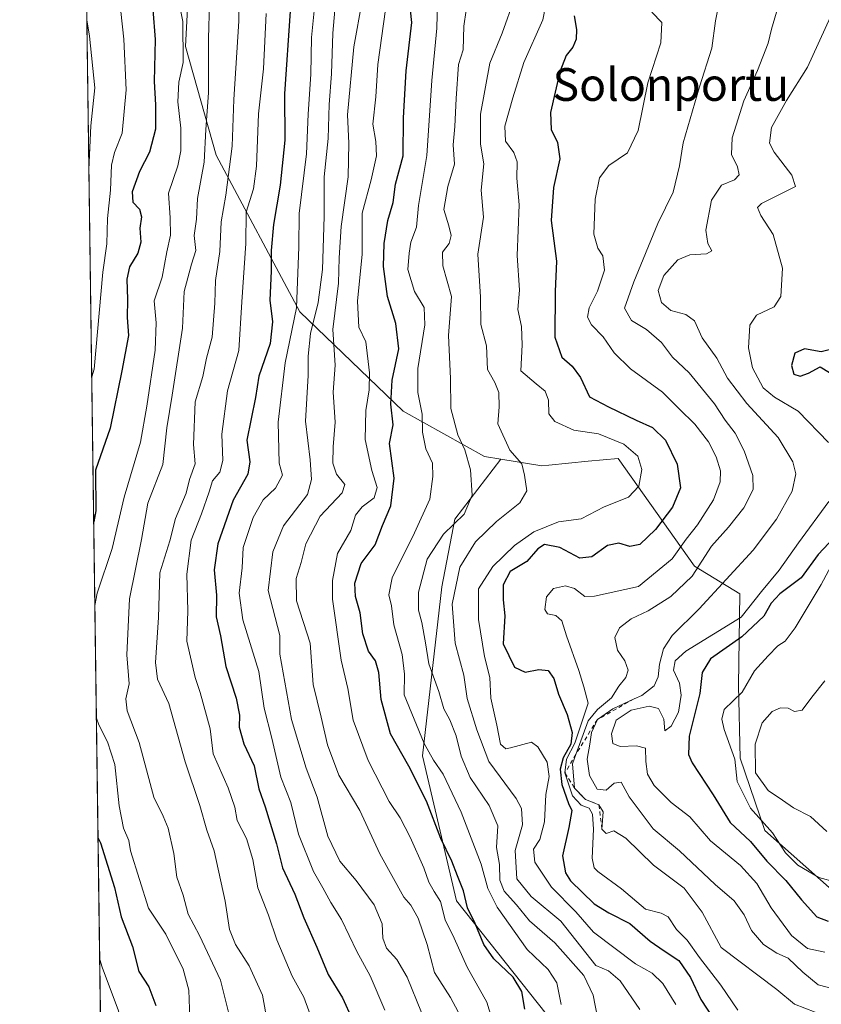
# Model space of a CAD drawing. Units: metres. Extents: x 593678 to 597125, y 4738322 to 4740682.
# Drawn here: x 593678 to 593874, y 4739184 to 4739424 of the extents above; entities that cross this region are included whole.
import ezdxf
from ezdxf.enums import TextEntityAlignment as Align

# ---------------------------------------------------------------- set-up
doc = ezdxf.new("R2010")
doc.units = ezdxf.units.M
doc.header["$MEASUREMENT"] = 0
doc.linetypes.add('DGN Style 2', pattern=[1.6480167562047852, 0.988810053722871, -0.6592067024819142])
for name, color, linetype, lineweight in [('Arbolado forestal CxS', 92, 'Continuous', 0), ('Comarca CxS', 21, 'Continuous', 0), ('Comunidad Autónoma CxS', 142, 'Continuous', 0), ('Curva de nivel maestra', 30, 'Continuous', 30), ('Curva de nivel normal', 30, 'Continuous', 0), ('Entidad de ámbito territorial CxS', 92, 'Continuous', 0), ('Escarpado lineal', 30, 'DGN Style 2', 0), ('Municipio CxS', 4, 'Continuous', 0), ('Provincia CxS', 1, 'Continuous', 0), ('Suelo desnudo CxS', 253, 'Continuous', 0), ('Texto cartográfico', 7, 'Continuous', 0)]:
    doc.layers.add(name, color=color, linetype=linetype, lineweight=lineweight)
doc.styles.add('Style-Arial', font='txt')

# ---------------------------------------------------------------- blocks, each defined once
blk = doc.blocks.new('*U11')
at = {"layer": 'Arbolado forestal CxS', "color": 92, "linetype": 'Continuous', "lineweight": 0}
for points in [[(593701.1441000003, 4738953.936100001, 832.6959000000061), (593699.5932999998, 4739068.262499999, 861.7706999999937), (593699.6398999998, 4739068.272299999, 861.7789000000049), (593706.2307000002, 4739099.0273, 873.6489000000003), (593711.6231000006, 4739125.9845, 884.1491999999998), (593698.2970000004, 4739163.8333, 889.5185999999958), (593693.948, 4739484.4453, 898.9542999999976)], [(593719.7741, 4739434.793500001, 905.6301999999997), (593718.8377, 4739417.624700001, 904.6684999999999), (593726.3428999997, 4739391.092499999, 910.9992000000057), (593746.7845000001, 4739352.743100001, 929.5004999999946), (593772.0349000003, 4739328.4639, 951.0614999999962), (593791.9445000002, 4739317.419700001, 961.6267999999982), (593795.8702999996, 4739316.784700001, 963.4146999999939), (593784.6540999999, 4739302.062899999, 958.2660999999936), (593781.5034999996, 4739285.5591, 963.0288), (593776.7818999998, 4739244.224300001, 953.0527000000002), (593785.0431000004, 4739208.794700001, 947.3322999999947), (593812.9205, 4739173.655900001, 955.2168999999994), (593844.0521, 4739157.310500001, 962.2050000000017), (593863.6391000003, 4739149.776699999, 966.4040999999999), (593881.8309000004, 4739147.4351, 970.6640999999945), (593911.3394999999, 4739127.3575, 968.978099999993), (593927.6677000001, 4739099.8325, 962.9573999999993), (593942.0268999999, 4739058.8595, 941.1953000000068)]]:
    blk.add_polyline3d(points, dxfattribs=at)

msp = doc.modelspace()

# ---------------------------------------------------------------- linework, layer by layer
at = {"layer": 'Arbolado forestal CxS', "color": 92, "linetype": 'Continuous', "lineweight": 0, "extrusion": (0.0003989570424899388, -0.02941213072104657, 0.9995672900809263), "elevation": -138262.9123603346, "flags": 128}
msp.add_lwpolyline([(657921.5482544844, 4728654.660815497), (657921.5482544844, 4728975.441114003)], dxfattribs=at)
at = {"layer": 'Arbolado forestal CxS', "color": 92, "linetype": 'Continuous', "lineweight": 0}
for points in [[(593693.948, 4739484.4453, 898.9542999999976), (593712.3315000003, 4739458.1503, 901.684500000003), (593719.7741, 4739434.793500001, 905.6301999999997), (593718.8377, 4739417.624700001, 904.6684999999999), (593726.3428999997, 4739391.092499999, 910.9992000000057), (593746.7845000001, 4739352.743100001, 929.5004999999946), (593772.0349000003, 4739328.4639, 951.0614999999962), (593791.9445000002, 4739317.419700001, 961.6267999999982), (593795.8702999996, 4739316.784700001, 963.4146999999939)], [(593693.948, 4739484.4453, 898.9542999999976), (593712.3315000003, 4739458.1503, 901.684500000003), (593719.7741, 4739434.793500001, 905.6301999999997), (593718.8377, 4739417.624700001, 904.6684999999999), (593726.3428999997, 4739391.092499999, 910.9992000000057), (593746.7845000001, 4739352.743100001, 929.5004999999946), (593772.0349000003, 4739328.4639, 951.0614999999962), (593791.9445000002, 4739317.419700001, 961.6267999999982), (593795.8702999996, 4739316.784700001, 963.4146999999939)], [(593971.8513000002, 4739181.1897, 1014.695000000007), (593968.3916999997, 4739195.731699999, 1020.520300000004), (593941.1743000001, 4739223.1489, 1024.376600000003), (593933.7133, 4739220.859099999, 1023.463399999993), (593932.3321000002, 4739220.4353, 1023.180900000007), (593928.8189000003, 4739205.121099999, 1016.910099999994), (593909.9146999996, 4739197.1295, 999.0660000000062), (593894.0497000003, 4739196.183700001, 994.8196000000027), (593860.4325000001, 4739226.017100001, 1004.379700000005), (593854.3709000006, 4739243.6841, 1006.044899999994), (593854.0241, 4739261.4641, 1003.556500000006), (593854.2934999998, 4739283.830900001, 991.6178999999975), (593843.2556999996, 4739290.6273, 983.0709000000062), (593824.5773, 4739316.963500001, 968.5657999999967), (593817.2336999997, 4739316.2489, 967.5458999999975), (593807.6321, 4739315.3147, 966.0929000000034), (593805.9653000003, 4739315.1527, 965.8435000000027), (593795.8702999996, 4739316.784700001, 963.4146999999939), (593791.9445000002, 4739317.419700001, 961.6267999999982), (593772.0349000003, 4739328.4639, 951.0614999999962), (593746.7845000001, 4739352.743100001, 929.5004999999946), (593726.3428999997, 4739391.092499999, 910.9992000000057), (593718.8377, 4739417.624700001, 904.6684999999999), (593719.7741, 4739434.793500001, 905.6301999999997)], [(593795.8702999996, 4739316.784700001, 963.4146999999939), (593784.6540999999, 4739302.062899999, 958.2660999999936), (593781.5034999996, 4739285.5591, 963.0288), (593776.7818999998, 4739244.224300001, 953.0527000000002), (593785.0431000004, 4739208.794700001, 947.3322999999947), (593812.9205, 4739173.655900001, 955.2168999999994), (593844.0521, 4739157.310500001, 962.2050000000017), (593863.6391000003, 4739149.776699999, 966.4040999999999), (593881.8309000004, 4739147.4351, 970.6640999999945), (593911.3394999999, 4739127.3575, 968.978099999993), (593927.6677000001, 4739099.8325, 962.9573999999993), (593942.0268999999, 4739058.8595, 941.1953000000068)], [(593795.8702999996, 4739316.784700001, 963.4146999999939), (593805.9653000003, 4739315.1527, 965.8435000000027), (593807.6321, 4739315.3147, 966.0929000000034), (593817.2336999997, 4739316.2489, 967.5458999999975), (593824.5773, 4739316.963500001, 968.5657999999967), (593843.2556999996, 4739290.6273, 983.0709000000062), (593854.2934999998, 4739283.830900001, 991.6178999999975), (593854.0241, 4739261.4641, 1003.556500000006), (593854.3709000006, 4739243.6841, 1006.044899999994), (593860.4325000001, 4739226.017100001, 1004.379700000005), (593894.0497000003, 4739196.183700001, 994.8196000000027), (593909.9146999996, 4739197.1295, 999.0660000000062), (593928.8189000003, 4739205.121099999, 1016.910099999994), (593932.3321000002, 4739220.4353, 1023.180900000007), (593933.7133, 4739220.859099999, 1023.463399999993), (593941.1743000001, 4739223.1489, 1024.376600000003), (593968.3916999997, 4739195.731699999, 1020.520300000004), (593971.8513000002, 4739181.1897, 1014.695000000007)]]:
    msp.add_polyline3d(points, dxfattribs=at)
at = {"layer": 'Comarca CxS', "color": 21, "linetype": 'Continuous', "lineweight": 0, "flags": 128}
msp.add_lwpolyline([(593709.7200007092, 4738321.709982581), (593687.5873609023, 4739953.360915601)], dxfattribs=at)
at = {"layer": 'Comunidad Autónoma CxS', "color": 142, "linetype": 'Continuous', "lineweight": 0, "flags": 128}
msp.add_lwpolyline([(594381.1408423374, 4738331.000079798), (593709.7200007092, 4738321.709982581), (593687.5873609023, 4739953.360915601), (593678.3400007095, 4740635.089982558), (594349.2314406323, 4740644.377885187), (597084.840000737, 4740682.249982559), (597103.2046999995, 4739376.634600001), (597104.1944623773, 4739306.269097079), (597109.9411999995, 4738897.713600001), (597110.3906492264, 4738865.759057302), (597117.3800007368, 4738368.85998258), (594432.1341989575, 4738331.705648066)], close=True, dxfattribs=at)
at = {"layer": 'Curva de nivel maestra', "color": 30, "linetype": 'Continuous', "lineweight": 30, "flags": 128}
for points, elevation in [([(593709.7699999996, 4739441.4101), (593711.4800000006, 4739419.370100001), (593711.2000000002, 4739409.090100001), (593711.5599999996, 4739403.4101), (593711.5199999996, 4739397.460100001), (593710.0800000001, 4739391.770099999), (593707.6399999997, 4739387.110099999), (593705.8399999999, 4739382.120100001), (593705.9900000002, 4739379.5601), (593707.6200000001, 4739377.840100001), (593708.1299999999, 4739376.030099999), (593707.7300000006, 4739373.2401), (593707.9400000004, 4739369.780099999), (593707.1900000004, 4739367.130100001), (593705.1900000004, 4739363.780099999), (593704.5199999996, 4739360.770099999), (593704.6600000003, 4739355.770099999), (593704.6299999999, 4739351.4101), (593704.9000000004, 4739346.9801), (593703.3200000003, 4739338.370100001), (593700.4100000003, 4739324.300100001), (593696.8399999999, 4739314.0701), (593696.9800000006, 4739304.1501), (593696.4298, 4739301.481699999)], 900), ([(593801.7999999998, 4739182.350099999), (593801.0599999996, 4739186.610099999), (593798.9199999999, 4739190.130100001), (593794.1799999997, 4739194.670100001), (593791.7599999999, 4739198.130100001), (593789.6200000001, 4739203.2501), (593787.7999999998, 4739207.110099999), (593786.7699999996, 4739211.270099999), (593785.2999999998, 4739214.940099999), (593783.9400000004, 4739218.4801), (593781.2100000001, 4739224.040100001), (593777.7100000001, 4739233.140100001), (593773.4299999997, 4739241.7501), (593768.9600000001, 4739249.6601), (593766.6900000004, 4739257.9901), (593766.0800000001, 4739264.5801), (593765.25, 4739267.450099999), (593763.6100000005, 4739269.870100001), (593762.2199999997, 4739274.0701), (593761.5499999998, 4739279.1801), (593760.4299999997, 4739283.190099999), (593760.25, 4739286.4301), (593761.75, 4739291.2301), (593765.1900000004, 4739295.800100001), (593766.9800000006, 4739300.530099999), (593769.0599999996, 4739305.360099999), (593769.8099999996, 4739312.100099999), (593768.7400000002, 4739320.620100001), (593769.5800000001, 4739325.140100001), (593769.0499999998, 4739330.190099999), (593769.3600000005, 4739336.100099999), (593770.9600000001, 4739343.7401), (593770.2400000002, 4739349.9301), (593768.25, 4739356.5001), (593767.2599999999, 4739363.840100001), (593767.3700000001, 4739369.440099999), (593768.2699999996, 4739375.110099999), (593769.5800000001, 4739379.460100001), (593770.2000000002, 4739384.020099999), (593772.0099999999, 4739390.890100001), (593772.1200000001, 4739400.1801), (593772.7800000003, 4739411.700099999), (593774.1399999997, 4739423.530099999), (593773.4299999997, 4739430.370100001)], 950), ([(593744.4299999997, 4739426.300100001), (593743.0499999998, 4739406.0701), (593743.1399999997, 4739394.770099999), (593742.0099999999, 4739383.770099999), (593740.3200000003, 4739374.110099999), (593739.7599999999, 4739367.770099999), (593739.7699999996, 4739362.710100001), (593739.4900000002, 4739355.640100001), (593740.0899999999, 4739350.300100001), (593739.5300000003, 4739345.0701), (593736.7999999998, 4739337.0101), (593735.9900000002, 4739331.870100001), (593733.8499999996, 4739321.380100001), (593734.5499999998, 4739316.110099999), (593734.0800000001, 4739313.110099999), (593730.4699999997, 4739306.7601), (593726.7800000003, 4739296.0701), (593725.8300000001, 4739289.720100001), (593726.4199999999, 4739283.5101), (593726.3099999996, 4739278.190099999), (593727.4000000004, 4739273.5601), (593728.7000000002, 4739266.050100001), (593731.2100000001, 4739258.3301), (593732.0599999996, 4739254.220100001), (593732.0099999999, 4739251.220100001), (593733.1200000001, 4739247.190099999), (593735.5999999996, 4739241.770099999), (593736.7400000002, 4739236.190099999), (593738.2999999998, 4739231.770099999), (593741.0999999996, 4739222.770099999), (593742.5499999998, 4739216.870100001), (593745.6100000005, 4739210.440099999), (593747.7400000002, 4739204.690099999), (593750.9100000003, 4739197.5101), (593753.7199999997, 4739190.780099999), (593757.2400000002, 4739185.120100001), (593761.9400000004, 4739174.700099999)], 925), ([(593813.79, 4739425.110099999), (593814.3899999997, 4739421.770099999), (593814.3399999999, 4739419.440099999), (593813.5, 4739417.440099999), (593811.8499999996, 4739415.440099999), (593810.3399999999, 4739411.440099999), (593808.04, 4739401.460100001), (593808.2199999997, 4739397.340100001), (593809.75, 4739394.1801), (593810.29, 4739390.170100001), (593808.7699999996, 4739383.1501), (593808.25, 4739375.140100001), (593809.4800000006, 4739365.120100001), (593809.1699999999, 4739357.720100001), (593809.1299999999, 4739346.590100001), (593810.7800000003, 4739341.6601), (593813.3600000005, 4739339.520099999), (593815.3499999996, 4739336.7301), (593817.5899999999, 4739331.960100001), (593822.1900000004, 4739329.5701), (593828.9400000004, 4739326.270099999), (593832.9900000002, 4739324.530099999), (593836.1500000004, 4739321.390100001), (593839.0099999999, 4739315.530099999), (593839.79, 4739309.770099999), (593837.8700000001, 4739305.0701), (593833.6900000004, 4739299.590100001), (593829.8899999997, 4739295.920100001), (593827.4000000004, 4739295.450099999), (593824.7400000002, 4739296.2601), (593822.0099999999, 4739295.700099999), (593818.1100000005, 4739292.9101), (593815.2000000002, 4739292.5701), (593810.3099999996, 4739295.190099999), (593806.5999999996, 4739295.870100001), (593804.9199999999, 4739294.860099999), (593802.2599999999, 4739291.790100001), (593798.1900000004, 4739289.290100001), (593796.4400000004, 4739286.0101), (593796.5199999996, 4739282.4001), (593796.9199999999, 4739278.460100001), (593796.4800000006, 4739271.600099999), (593799.2100000001, 4739265.9001), (593801.8899999997, 4739264.720100001), (593805.2300000006, 4739265.370100001), (593807.4699999997, 4739265.110099999), (593808.8899999997, 4739263.120100001), (593810.0099999999, 4739259.3201), (593812.1500000004, 4739254.360099999), (593813.3600000005, 4739249.9301), (593813.0300000003, 4739247.110099999), (593811.1100000005, 4739243.770099999), (593810.4100000003, 4739240.970100001), (593810.8099999996, 4739237.2401), (593812.4199999999, 4739232.640100001), (593813.2599999999, 4739230.9001), (593812.5599999996, 4739226.770099999), (593810.9600000001, 4739219.840100001), (593811.6900000004, 4739215.6601), (593812.9199999999, 4739213.6601), (593818.6799999997, 4739208.090100001), (593822.3300000001, 4739205.840100001), (593827.4100000003, 4739203.290100001), (593832.4000000004, 4739198.950099999), (593835.7999999998, 4739196.5601), (593839.3700000001, 4739194.210100001), (593842.29, 4739190.040100001), (593844.7800000003, 4739184.6601), (593847.7400000002, 4739180.210100001)], 975), ([(593876.7800000003, 4739343.620100001), (593874.1900000004, 4739342.960100001), (593870.0800000001, 4739343.7301), (593867.7400000002, 4739342.6801), (593866.9299999997, 4739339.6801), (593867.5, 4739337.530099999), (593869.0300000003, 4739337.030099999), (593871.0800000001, 4739337.7601), (593873.9600000001, 4739339.300100001), (593876.2000000002, 4739337.9801)], 1000), ([(593878.6600000003, 4739299.0001), (593873.4500000002, 4739293.440099999), (593869.2599999999, 4739287.770099999), (593864.1100000005, 4739283.8301), (593861.9600000001, 4739281.5601), (593860.1600000003, 4739278.370100001), (593854.7800000003, 4739273.300100001), (593847.1200000001, 4739268.0001), (593845.0899999999, 4739264.640100001), (593844.54, 4739259.4801), (593841.9600000001, 4739249.0601), (593841.79, 4739244.5701), (593842.6399999997, 4739242.5801), (593847.8200000003, 4739234.710100001), (593851.9400000004, 4739227.920100001), (593856.8799999999, 4739223.280099999), (593860.9400000004, 4739218.530099999), (593865.5499999998, 4739213.7601), (593869.3499999996, 4739209.040100001), (593873.1600000003, 4739204.9001), (593875.8899999997, 4739203.8101)], 1000), ([(593697.4787, 4739224.1589), (593698.0800000001, 4739222.950099999), (593701.4699999997, 4739212.040100001), (593703.1299999999, 4739204.860099999), (593705.9100000003, 4739197.6801), (593707.4400000004, 4739191.5101), (593709.9299999997, 4739187.7501), (593711.5899999999, 4739183.200099999)], 900)]:
    msp.add_lwpolyline(points, dxfattribs=dict(at, elevation=elevation))
at = {"layer": 'Curva de nivel normal', "color": 30, "linetype": 'Continuous', "lineweight": 0, "flags": 128}
for points, elevation in [([(593694.1612999998, 4739468.719900001), (593694.75, 4739468.1601), (593697.1799999997, 4739464.610099999), (593700.1200000001, 4739456.860099999), (593701.4400000004, 4739446.360099999), (593701.9000000004, 4739436.790100001), (593703.7599999999, 4739419.440099999), (593704.3799999999, 4739407.020099999), (593703.3399999999, 4739396.450099999), (593701.5099999999, 4739391.690099999), (593700.75, 4739388.630100001), (593700.4900000002, 4739382.530099999), (593699.7999999998, 4739375.600099999), (593699.6600000003, 4739369.4301), (593698.6699999999, 4739362.440099999), (593696.5099999999, 4739338.770099999), (593695.9494000003, 4739336.902100001)], 895), ([(593756.1699999999, 4739436.0001), (593754.8600000005, 4739420.860099999), (593754.5199999996, 4739410.9301), (593753.9600000001, 4739403.440099999), (593753.7000000002, 4739395.140100001), (593752.75, 4739385.770099999), (593752.7199999997, 4739376.110099999), (593752.3700000001, 4739363.110099999), (593751.3099999996, 4739355.040100001), (593749.4400000004, 4739347.470100001), (593748.8399999999, 4739341.970100001), (593748.8499999996, 4739337.210100001), (593748.2000000002, 4739326.0801), (593749.3499999996, 4739316.5701), (593749.6699999999, 4739311.8101), (593748.7000000002, 4739308.110099999), (593742.7999999998, 4739300.470100001), (593740.1699999999, 4739294.110099999), (593739.0800000001, 4739284.640100001), (593741.9400000004, 4739273.630100001), (593741.9100000003, 4739269.0701), (593744.7400000002, 4739253.1601), (593748.3700000001, 4739241.200099999), (593751, 4739234.120100001), (593753.6399999997, 4739224.620100001), (593756.5899999999, 4739218.470100001), (593760.54, 4739213.7601), (593764.9199999999, 4739207.800100001), (593766.9000000004, 4739203.220100001), (593767.0599999996, 4739199.720100001), (593767.9400000004, 4739197.280099999), (593770.4600000001, 4739194.4901), (593773, 4739190.130100001), (593776.5599999996, 4739181.4801)], 935), ([(593808.5800000001, 4739436.7601), (593806.1600000003, 4739424.110099999), (593801.5199999996, 4739413.6801), (593798.8799999999, 4739405.0601), (593796.9199999999, 4739398.190099999), (593797.0700000003, 4739394.4801), (593799.0800000001, 4739391.700099999), (593799.8799999999, 4739389.440099999), (593799.8600000005, 4739385.4101), (593800.3499999996, 4739378.890100001), (593799.9100000003, 4739366.540100001), (593800.5099999999, 4739358.0801), (593800.04, 4739353.380100001), (593800.9600000001, 4739349.190099999), (593801.1200000001, 4739344.700099999), (593800.7800000003, 4739338.340100001), (593804.54, 4739335.200099999), (593806.7699999996, 4739333.4101), (593807.5599999996, 4739331.210100001), (593807.6600000003, 4739327.880100001), (593809.1299999999, 4739325.9901), (593813.7199999997, 4739323.870100001), (593819.7800000003, 4739322.9801), (593825.9500000002, 4739320.470100001), (593829.3600000005, 4739317.470100001), (593830.4000000004, 4739314.2601), (593829.6500000004, 4739310.130100001), (593827.0800000001, 4739307.4801), (593821.1699999999, 4739305.100099999), (593815.5599999996, 4739302.200099999), (593809.9900000002, 4739301.450099999), (593804, 4739298.970100001), (593799.2300000006, 4739295.630100001), (593793.9199999999, 4739290.530099999), (593790.4500000002, 4739285.040100001), (593790.4299999997, 4739277.550100001), (593791.9500000002, 4739268.5701), (593793.25, 4739263.4001), (593793.4400000004, 4739258.3201), (593794.9699999997, 4739251.710100001), (593795.8600000005, 4739247.120100001), (593797.1100000005, 4739245.970100001), (593798.25, 4739246.170100001), (593803.3799999999, 4739247.5601), (593804.9800000006, 4739246.420100001), (593807.2000000002, 4739242.690099999), (593807.7100000001, 4739239.1601), (593806.9299999997, 4739234.770099999), (593806.6100000005, 4739228.120100001), (593805.4400000004, 4739223.8101), (593803.8700000001, 4739221.440099999), (593804.2400000002, 4739218.2601), (593808.29, 4739212.110099999), (593814.2300000006, 4739206.110099999), (593818.5800000001, 4739201.120100001), (593828.8300000001, 4739193.380100001), (593832.8499999996, 4739191.130100001), (593835.4600000001, 4739188.600099999), (593838.6799999997, 4739183.4301)], 970), ([(593731.8300000001, 4739431.5101), (593731.9199999999, 4739423.790100001), (593730.6600000003, 4739404.640100001), (593730.2800000003, 4739393.2301), (593728.6900000004, 4739381.300100001), (593727.5800000001, 4739374.770099999), (593727.2100000001, 4739367.4901), (593726.1799999997, 4739360.4001), (593726.0199999996, 4739354.920100001), (593725.3799999999, 4739346.5701), (593724.0199999996, 4739341.450099999), (593723.0899999999, 4739336.950099999), (593721.2000000002, 4739330.7501), (593720.8200000003, 4739320.340100001), (593721.1900000004, 4739315.600099999), (593719.8600000005, 4739311.770099999), (593719.0099999999, 4739308.470100001), (593716.3799999999, 4739302.2301), (593714.9900000002, 4739296.800100001), (593712.5700000003, 4739288.950099999), (593712.2599999999, 4739278.100099999), (593711.54, 4739267.0701), (593712, 4739262.970100001), (593714.7599999999, 4739257.0801), (593718.7599999999, 4739242.770099999), (593722.3399999999, 4739232.110099999), (593724.0599999996, 4739226.110099999), (593725.9000000004, 4739221.020099999), (593728.5300000003, 4739208.7401), (593729.5700000003, 4739201.780099999), (593731.0499999998, 4739198.120100001), (593734.4400000004, 4739192.950099999), (593737.6600000003, 4739185.770099999), (593738.9000000004, 4739178.9901)], 915), ([(593788.0099999999, 4739430.5001), (593786.8499999996, 4739422.5601), (593786.7400000002, 4739416.8301), (593785.5599999996, 4739413.190099999), (593784.9900000002, 4739404.880100001), (593784.6900000004, 4739398.100099999), (593784.2599999999, 4739393.600099999), (593784.5599999996, 4739388.9001), (593782.9699999997, 4739383.370100001), (593781.9900000002, 4739377.770099999), (593783.2199999997, 4739373.770099999), (593783.79, 4739371.440099999), (593783.29, 4739369.440099999), (593781.6500000004, 4739367.360099999), (593781.75, 4739364.0101), (593783.8200000003, 4739356.540100001), (593783.1600000003, 4739346.9801), (593783.6500000004, 4739336.440099999), (593783.7199999997, 4739329.1801), (593785.4199999999, 4739322.710100001), (593787.1399999997, 4739319.030099999), (593788.5199999996, 4739314.190099999), (593788.8700000001, 4739307.960100001), (593786.9800000006, 4739303.290100001), (593781.9299999997, 4739298.440099999), (593777.8700000001, 4739292.300100001), (593775.8099999996, 4739284.280099999), (593775.7800000003, 4739279.8201), (593776.6200000001, 4739276.8101), (593777.4900000002, 4739271.850099999), (593778.2800000003, 4739266.7501), (593780.7999999998, 4739259.950099999), (593782.0099999999, 4739255.720100001), (593783.4699999997, 4739253.050100001), (593784.9800000006, 4739249.1801), (593786.1900000004, 4739244.1501), (593788.4500000002, 4739238.960100001), (593793.0800000001, 4739232.1501), (593795.1399999997, 4739227.170100001), (593794.8700000001, 4739221.850099999), (593795.5700000003, 4739217.670100001), (593795.6299999999, 4739213.8301), (593796.7300000006, 4739211.170100001), (593799.7100000001, 4739207.8101), (593802.9100000003, 4739203.9301), (593809.0999999996, 4739198.530099999), (593816.2000000002, 4739190.550100001), (593818.5, 4739185.7301), (593819.5, 4739180.270099999)], 960), ([(593872.75, 4739181.630100001), (593867.6600000003, 4739183.540100001), (593863.3499999996, 4739187.110099999), (593849.79, 4739197.440099999), (593845.0800000001, 4739206.030099999), (593840.7300000006, 4739211.920100001), (593833.1799999997, 4739217.540100001), (593826.4199999999, 4739224.100099999), (593823.5499999998, 4739225.880100001), (593821.6699999999, 4739225.2501), (593820.6100000005, 4739226.360099999), (593820.9199999999, 4739230.5801), (593819.8600000005, 4739232.3101), (593816.6100000005, 4739233.5801), (593813.9400000004, 4739236.340100001), (593813.4199999999, 4739242.300100001), (593814.2690000003, 4739244.608999999), (593817.2699999996, 4739252.770099999), (593819.5499999998, 4739255.600099999), (593822.9800000006, 4739258.4301), (593824.7100000001, 4739261.270099999), (593826.4400000004, 4739263.370100001), (593827, 4739265.170100001), (593826.25, 4739267.450099999), (593824.3799999999, 4739270.090100001), (593823.7800000003, 4739273.190099999), (593824.9299999997, 4739275.520099999), (593827.7400000002, 4739277.7501), (593831.8899999997, 4739279.670100001), (593837.4199999999, 4739283.1801), (593842.6900000004, 4739288.200099999), (593847.4199999999, 4739295.470100001), (593851.5599999996, 4739300.1501), (593855.29, 4739304.890100001), (593857.5599999996, 4739309.340100001), (593857.5199999996, 4739312.780099999), (593855.4000000004, 4739318.8101), (593853.2000000002, 4739323.120100001), (593850.7400000002, 4739326.290100001), (593848.0999999996, 4739330.3101), (593841.9600000001, 4739337.840100001), (593837.8300000001, 4739341.700099999), (593835.1699999999, 4739345.2601), (593831.54, 4739348.4801), (593827.8600000005, 4739350.6801), (593826.1100000005, 4739353.640100001), (593828.4199999999, 4739360.090100001), (593834.25, 4739374.360099999), (593837.9900000002, 4739382.0001), (593839.5599999996, 4739388.440099999), (593840.4299999997, 4739394.110099999), (593844.4600000001, 4739407.770099999), (593847.4800000006, 4739417.220100001), (593848.3399999999, 4739423.890100001), (593849.5499999998, 4739430.020099999)], 985), ([(593717.1600000003, 4739429.110099999), (593718.1799999997, 4739423.770099999), (593718.2599999999, 4739413.6801), (593717.2100000001, 4739408.920100001), (593716.9500000002, 4739404.110099999), (593717.6900000004, 4739397.630100001), (593717.7400000002, 4739392.100099999), (593716.9600000001, 4739388.4301), (593714.7199999997, 4739381.770099999), (593715.0899999999, 4739375.770099999), (593715.1699999999, 4739371.540100001), (593714.2599999999, 4739367.4301), (593713.1200000001, 4739361.220100001), (593711.1699999999, 4739355.4301), (593711.7000000002, 4739350.120100001), (593711.4400000004, 4739343.440099999), (593709.3799999999, 4739329.700099999), (593707.8300000001, 4739320.9001), (593703.8600000005, 4739307.470100001), (593700.9400000004, 4739294.960100001), (593697.25, 4739284.050100001), (593696.7078999998, 4739280.9804)], 905), ([(593724.7599999999, 4739428.210100001), (593724.4800000006, 4739419.5801), (593724.4900000002, 4739406.270099999), (593723.8300000001, 4739397.380100001), (593723.4400000004, 4739389.390100001), (593721.7699999996, 4739380.5101), (593721.5599999996, 4739375.440099999), (593720.9900000002, 4739371.440099999), (593721.3399999999, 4739367.770099999), (593720.29, 4739364.440099999), (593718.5499999998, 4739357.770099999), (593718.1200000001, 4739348.770099999), (593715.6200000001, 4739332.440099999), (593714.2599999999, 4739324.440099999), (593713.2800000003, 4739315.440099999), (593709.6699999999, 4739305.9801), (593708.0800000001, 4739297.100099999), (593705.2000000002, 4739282.640100001), (593704.5, 4739268.940099999), (593705.0599999996, 4739261.850099999), (593704.2800000003, 4739258.1801), (593704.6399999997, 4739255.210100001), (593707.5499999998, 4739247.530099999), (593711.1299999999, 4739234.110099999), (593713.3899999997, 4739229.470100001), (593714.6600000003, 4739226.5701), (593716.0099999999, 4739220.4001), (593716.7400000002, 4739214.630100001), (593718.2800000003, 4739210.170100001), (593719.5, 4739205.5101), (593722.2999999998, 4739200.360099999), (593727.4400000004, 4739189.450099999), (593729.3700000001, 4739181.5801)], 910), ([(593750.6600000003, 4739429.6801), (593749.6600000003, 4739419.840100001), (593749.4800000006, 4739410.9001), (593748.8499999996, 4739401.130100001), (593748.4299999997, 4739391.360099999), (593746.6399999997, 4739376.770099999), (593746.5599999996, 4739368.690099999), (593745.9800000006, 4739353.790100001), (593743.2199999997, 4739340.280099999), (593741.54, 4739325.8201), (593741.7800000003, 4739315.7501), (593742.5199999996, 4739312.840100001), (593740.8200000003, 4739309.640100001), (593737.8200000003, 4739306.840100001), (593735.3799999999, 4739302.530099999), (593732.9800000006, 4739295.200099999), (593732.7000000002, 4739290.220100001), (593731.9500000002, 4739284.020099999), (593732.8700000001, 4739277.460100001), (593736.7400000002, 4739264.880100001), (593738.0899999999, 4739255.9001), (593739.9600000001, 4739248.540100001), (593742.1399999997, 4739239.050100001), (593744.5599999996, 4739232.880100001), (593746.4299999997, 4739225.0801), (593750.1299999999, 4739216.0101), (593752.4400000004, 4739211.9801), (593754.3799999999, 4739208.4001), (593757, 4739204.2301), (593760.7100000001, 4739196.440099999), (593764.0199999996, 4739190.440099999), (593767.5800000001, 4739182.0701)], 930), ([(593762, 4739428.770099999), (593759.9800000006, 4739417.5101), (593758.4400000004, 4739400.940099999), (593758.7699999996, 4739393.9801), (593758.5899999999, 4739385.800100001), (593756.9100000003, 4739373.670100001), (593756.4000000004, 4739365.940099999), (593756.25, 4739359.770099999), (593754.8700000001, 4739348.440099999), (593755.3899999997, 4739339.770099999), (593754.9000000004, 4739333.110099999), (593755.4400000004, 4739325.770099999), (593754.9400000004, 4739319.770099999), (593754.8399999999, 4739315.7501), (593755.7800000003, 4739313.130100001), (593757.7999999998, 4739310.5601), (593757.1100000005, 4739308.5001), (593751.7999999998, 4739302.850099999), (593748.2800000003, 4739296.040100001), (593747.1600000003, 4739291.470100001), (593745.8899999997, 4739287.5601), (593746.0199999996, 4739282.140100001), (593749.3200000003, 4739271.7501), (593750.0800000001, 4739261.6801), (593752.04, 4739253.700099999), (593753.5199999996, 4739246.920100001), (593756.2999999998, 4739239.5101), (593761.4699999997, 4739230.880100001), (593766.3099999996, 4739220.3301), (593772.1699999999, 4739209.710100001), (593773.9299999997, 4739207.720100001), (593775.7199999997, 4739204.600099999), (593777.8899999997, 4739198.100099999), (593779.7300000006, 4739191.280099999), (593783.5999999996, 4739185.1501), (593787.3300000001, 4739178.210100001)], 940), ([(593780.4699999997, 4739428.530099999), (593780.2800000003, 4739422.100099999), (593779.0800000001, 4739409.340100001), (593777.7999999998, 4739391.0001), (593775.8200000003, 4739378.770099999), (593775.3399999999, 4739373.440099999), (593773.9100000003, 4739369.770099999), (593773.4900000002, 4739367.110099999), (593773.2199999997, 4739363.110099999), (593774.8200000003, 4739357.780099999), (593777.1600000003, 4739353.860099999), (593777.3700000001, 4739349.5801), (593775.6500000004, 4739338.890100001), (593775.6200000001, 4739333.040100001), (593776.6699999999, 4739327.770099999), (593776.7699999996, 4739323.4001), (593777.6100000005, 4739319.3201), (593779.2100000001, 4739315.7601), (593779.2999999998, 4739312.5101), (593778.5800000001, 4739306.9901), (593774.8499999996, 4739298.7301), (593769.3700000001, 4739287.790100001), (593768.5499999998, 4739283.590100001), (593769.1600000003, 4739280.9101), (593769.7300000006, 4739276.280099999), (593771.8200000003, 4739269.040100001), (593772.3499999996, 4739264.2301), (593772.29, 4739259.170100001), (593777.1600000003, 4739247.2601), (593779.4299999997, 4739243.200099999), (593781.7800000003, 4739239.800100001), (593786.2400000002, 4739230.470100001), (593791.1399999997, 4739217.7501), (593792.7000000002, 4739211.8301), (593795.0099999999, 4739207.280099999), (593802.3600000005, 4739196.890100001), (593807.4600000001, 4739192.0001), (593809.5599999996, 4739188.770099999), (593810.6699999999, 4739183.470100001)], 955), ([(593799.2100000001, 4739429.4301), (593796.2699999996, 4739420.880100001), (593793.2300000006, 4739413.5601), (593790.9400000004, 4739401.110099999), (593790.9100000003, 4739393.770099999), (593791.75, 4739388.920100001), (593791.1200000001, 4739382.540100001), (593791.6799999997, 4739375.890100001), (593790.3200000003, 4739366.870100001), (593790.9699999997, 4739356.380100001), (593791.0199999996, 4739349.6801), (593792.4299999997, 4739344.5001), (593792.6399999997, 4739338.6601), (593794.4100000003, 4739335.5101), (593795.4400000004, 4739333.090100001), (593795.5099999999, 4739329.5601), (593795.1799999997, 4739325.360099999), (593798.0899999999, 4739318.970100001), (593801.0800000001, 4739315.620100001), (593801.6600000003, 4739312.880100001), (593802.2999999998, 4739309.030099999), (593800.5800000001, 4739306.0601), (593794.8799999999, 4739301.5001), (593789.7199999997, 4739296.520099999), (593785.8899999997, 4739290.390100001), (593784.0199999996, 4739281.360099999), (593784.7800000003, 4739271.7501), (593786.8799999999, 4739263.950099999), (593787.7100000001, 4739258.2601), (593790.0300000003, 4739250.5701), (593793, 4739242.840100001), (593799.6900000004, 4739233.850099999), (593800.9299999997, 4739231.4101), (593801.2199999997, 4739227.380100001), (593799.4199999999, 4739221.100099999), (593799.8600000005, 4739214.200099999), (593803.29, 4739209.840100001), (593810.5999999996, 4739203.8101), (593819.1600000003, 4739193.040100001), (593822.1900000004, 4739191.700099999), (593825.0700000003, 4739189.220100001), (593829.8399999999, 4739182.2301)], 965), ([(593864.0999999996, 4739428.800100001), (593862.0300000003, 4739421.890100001), (593861.2199999997, 4739418.470100001), (593858.6600000003, 4739411.7301), (593855.3099999996, 4739404.3201), (593852.4600000001, 4739395.270099999), (593852.2999999998, 4739391.2401), (593853.7599999999, 4739388.2401), (593854.1399999997, 4739386.280099999), (593853.0199999996, 4739385.020099999), (593849.8600000005, 4739383.710100001), (593847.4199999999, 4739380.0601), (593846.0300000003, 4739372.7401), (593846.4699999997, 4739369.440099999), (593847.5099999999, 4739367.670100001), (593846.2000000002, 4739366.9301), (593842.1200000001, 4739366.7401), (593839.1799999997, 4739365.470100001), (593835.75, 4739361.620100001), (593834.3499999996, 4739357.950099999), (593835.2100000001, 4739355.090100001), (593837.4299999997, 4739353.100099999), (593841.0899999999, 4739352.140100001), (593843.2400000002, 4739350.5801), (593845.1200000001, 4739346.390100001), (593848.7199999997, 4739341.4801), (593851.2999999998, 4739336.5601), (593856.0599999996, 4739330.4101), (593863.6600000003, 4739322.040100001), (593867.2599999999, 4739316.110099999), (593867.9699999997, 4739313.140100001), (593867.0999999996, 4739308.960100001), (593863.2599999999, 4739302.0601), (593857.5599999996, 4739294.4901), (593844.3899999997, 4739280.1501), (593837.7699999996, 4739273.6501), (593835.6500000004, 4739270.440099999), (593834.6900000004, 4739266.620100001), (593834.3499999996, 4739263.5701), (593833.3799999999, 4739261.3201), (593830.3399999999, 4739259.030099999), (593828.4698999999, 4739258.1602), (593823.3099999996, 4739255.7601), (593819.5, 4739253.140100001), (593818.04, 4739249.920100001), (593817.6600000003, 4739247.140100001), (593817, 4739243.440099999), (593817.5599999996, 4739239.440099999), (593819.4900000002, 4739236.110099999), (593821.6699999999, 4739235.850099999), (593823.5899999999, 4739237.550100001), (593825.3300000001, 4739237.790100001), (593827.29, 4739234.210100001), (593833.1600000003, 4739226.4101), (593839.5499999998, 4739221.040100001), (593848.2599999999, 4739212.800100001), (593852.9000000004, 4739208.780099999), (593855.4100000003, 4739205.4001), (593857.2000000002, 4739201.520099999), (593860.0700000003, 4739198.110099999), (593863.3499999996, 4739196.040100001), (593866.1100000005, 4739194.780099999), (593869.6699999999, 4739191.340100001), (593873.4500000002, 4739188.2401), (593877.5599999996, 4739187.2301)], 990), ([(593738.5300000003, 4739425.670100001), (593737.9199999999, 4739412.1601), (593736.7000000002, 4739401.1801), (593736.2400000002, 4739388.4101), (593735.4500000002, 4739382.8201), (593733.7000000002, 4739377.120100001), (593733.5800000001, 4739369.470100001), (593732.5999999996, 4739355.200099999), (593731.9100000003, 4739343.340100001), (593729.0999999996, 4739333.460100001), (593727.7599999999, 4739322.870100001), (593728, 4739316.460100001), (593727.25, 4739313.600099999), (593725.4400000004, 4739311.4801), (593724.6200000001, 4739308.770099999), (593722.7400000002, 4739303.440099999), (593720.2300000006, 4739296.9901), (593719.1600000003, 4739288.630100001), (593719.4000000004, 4739279.6601), (593719.2000000002, 4739272.2401), (593721.1900000004, 4739263.4101), (593722.4800000006, 4739259.710100001), (593724.8899999997, 4739250.840100001), (593725.6200000001, 4739244.770099999), (593729.3200000003, 4739236.440099999), (593730.9100000003, 4739231.6801), (593731.5199999996, 4739228.470100001), (593733.7999999998, 4739224.0101), (593735.3399999999, 4739218.890100001), (593736.5, 4739211.950099999), (593739.1299999999, 4739205.3201), (593741.1799999997, 4739199.300100001), (593744.8799999999, 4739190.4301), (593747.7800000003, 4739185.2401), (593749.9100000003, 4739179.4901)], 920), ([(593767.7199999997, 4739426.6501), (593765.8700000001, 4739413.270099999), (593765.3799999999, 4739405.3101), (593764.6600000003, 4739398.6801), (593765.3600000005, 4739394.420100001), (593765.5199999996, 4739390.9101), (593764.2000000002, 4739385.0601), (593762.04, 4739376.9301), (593762, 4739366.9001), (593760.8700000001, 4739355.360099999), (593761.2300000006, 4739349.030099999), (593762.9299999997, 4739345.440099999), (593763.7800000003, 4739337.840100001), (593763.7699999996, 4739333.700099999), (593762.9199999999, 4739328.670100001), (593762.7599999999, 4739321.5801), (593764.3799999999, 4739313.9801), (593765.6900000004, 4739309.860099999), (593764.9800000006, 4739307.340100001), (593762, 4739305.1501), (593760.3799999999, 4739303.040100001), (593759.2300000006, 4739299.3201), (593756.0300000003, 4739293.720100001), (593754.7800000003, 4739287.0801), (593754.7999999998, 4739282.5701), (593756.9100000003, 4739267.620100001), (593758.4900000002, 4739260.690099999), (593759.8499999996, 4739252.9901), (593763.4699999997, 4739243.0801), (593768.6100000005, 4739233.110099999), (593771.29, 4739229.0801), (593773.75, 4739224.350099999), (593777.0999999996, 4739216.880100001), (593778.3200000003, 4739213.4001), (593779.6299999999, 4739211.100099999), (593781.1900000004, 4739208.6601), (593782.2800000003, 4739204.1601), (593784.4699999997, 4739199.6801), (593787.7199999997, 4739192.600099999), (593792.5, 4739184.050100001), (593794.2199999997, 4739178.440099999)], 945), ([(593832.7699999996, 4739425.9901), (593835.2400000002, 4739423.460100001), (593835, 4739418.550100001), (593831.8600000005, 4739408.7601), (593829.4600000001, 4739397.100099999), (593826.8799999999, 4739391.630100001), (593822.2800000003, 4739388.5701), (593819.9800000006, 4739385.4901), (593818.9699999997, 4739380.280099999), (593818.6200000001, 4739371.7401), (593819.5800000001, 4739368.300100001), (593820.8200000003, 4739366.4801), (593821.2199999997, 4739363.0001), (593819.5199999996, 4739357.790100001), (593817.4800000006, 4739353.780099999), (593817.0700000003, 4739351.5101), (593818.04, 4739349.630100001), (593820.8799999999, 4739346.690099999), (593823.5999999996, 4739342.790100001), (593827.5999999996, 4739338.8201), (593835.3899999997, 4739333.140100001), (593839.5199999996, 4739329.100099999), (593843.2800000003, 4739325.280099999), (593846.6200000001, 4739321.0101), (593848.5499999998, 4739317.370100001), (593849.5599999996, 4739313.920100001), (593849.4800000006, 4739311.210100001), (593847.8499999996, 4739306.860099999), (593843.9600000001, 4739300.710100001), (593841.2000000002, 4739297.170100001), (593837.75, 4739292.420100001), (593829.5599999996, 4739285.630100001), (593818.8300000001, 4739283.270099999), (593816.4199999999, 4739283.170100001), (593813.9100000003, 4739285.120100001), (593811.7400000002, 4739285.800100001), (593808.79, 4739285.190099999), (593807.0300000003, 4739283.110099999), (593806.6299999999, 4739280.0001), (593807.3099999996, 4739278.920100001), (593809.3799999999, 4739278.5601), (593810.8399999999, 4739277.280099999), (593811.9500000002, 4739273.5801), (593814.9699999997, 4739265.130100001), (593816.2199999997, 4739261.120100001), (593817.2400000002, 4739257.110099999), (593815.4900000002, 4739251.770099999), (593814.0300000003, 4739247.380100001), (593811.9500000002, 4739243.440099999), (593811.5700000003, 4739240.0701), (593813.4199999999, 4739234.460100001), (593815.5800000001, 4739232.200099999), (593817.4900000002, 4739231.470100001), (593818.3099999996, 4739230.0001), (593818.5199999996, 4739226.3201), (593818.2199999997, 4739219.2501), (593818.7100000001, 4739216.840100001), (593819.6399999997, 4739215.960100001), (593825.3899999997, 4739211.770099999), (593831.2300000006, 4739206.780099999), (593835.0700000003, 4739205.8101), (593836.79, 4739204.860099999), (593838.8200000003, 4739201.780099999), (593841.4699999997, 4739199.170100001), (593844.4400000004, 4739194.9801), (593849.6799999997, 4739188.2301), (593853.8300000001, 4739182.050100001)], 980), ([(593694.7663000004, 4739424.119100001), (593695.4000000004, 4739420.170100001), (593696.6799999997, 4739407.5001), (593695.7000000002, 4739398.220100001), (593695.2619000003, 4739387.580700001)], 890), ([(593875.9500000002, 4739320.850099999), (593868.5899999999, 4739328.5001), (593862.7999999998, 4739331.9001), (593860.0099999999, 4739334.200099999), (593857.4000000004, 4739339.110099999), (593856.4500000002, 4739343.950099999), (593856.7199999997, 4739349.550100001), (593858.4000000004, 4739351.9801), (593862.6799999997, 4739353.960100001), (593864.3499999996, 4739356.520099999), (593864.7100000001, 4739363.460100001), (593862.4699999997, 4739371.6801), (593859.4199999999, 4739376.300100001), (593858.6399999997, 4739378.2601), (593859.6399999997, 4739379.280099999), (593867.8899999997, 4739383.440099999), (593867.04, 4739386.200099999), (593862.7400000002, 4739391.800100001), (593861.5999999996, 4739394.020099999), (593862.0099999999, 4739397.8101), (593865.7400000002, 4739404.4301), (593870.8600000005, 4739412.600099999), (593876.4900000002, 4739424.920100001)], 995), ([(593875.0700000003, 4739196.280099999), (593870.8600000005, 4739197.140100001), (593866.9000000004, 4739200.340100001), (593861.9800000006, 4739207.110099999), (593858.4600000001, 4739213.030099999), (593854.5, 4739217.460100001), (593847.1799999997, 4739223.460100001), (593842.0700000003, 4739229.3201), (593837.5199999996, 4739232.880100001), (593833.3899999997, 4739236.960100001), (593831.75, 4739239.7601), (593831.3499999996, 4739242.840100001), (593831.2800000003, 4739246.130100001), (593829.04, 4739246.6801), (593825.04, 4739246.5001), (593823.2400000002, 4739247.2601), (593822.9600000001, 4739249.6501), (593824.0999999996, 4739252.9801), (593827.7599999999, 4739255.4301), (593832.1699999999, 4739256.4301), (593834.4199999999, 4739255.860099999), (593835.7699999996, 4739253.2401), (593835.9600000001, 4739250.370100001), (593837.5499999998, 4739251.5101), (593839.3200000003, 4739254.960100001), (593840, 4739259.050100001), (593839.5599999996, 4739262.0101), (593838.0999999996, 4739265.1601), (593838.5499999998, 4739267.440099999), (593841.1200000001, 4739269.860099999), (593854.6299999999, 4739278.110099999), (593859.5899999999, 4739284.4101), (593863.9400000004, 4739289.6501), (593868.6600000003, 4739296.300100001), (593876.0899999999, 4739306.4001)], 995), ([(593877.7699999996, 4739292.770099999), (593874.2100000001, 4739286.110099999), (593867.8399999999, 4739275.5701), (593865.3899999997, 4739272.3101), (593863.5599999996, 4739271.140100001), (593861.2300000006, 4739268.710100001), (593857.9199999999, 4739265.0101), (593854.9199999999, 4739259.790100001), (593850.5099999999, 4739255.610099999), (593849.9100000003, 4739253.2401), (593850.5099999999, 4739250.6601), (593853.0700000003, 4739243.440099999), (593853.6200000001, 4739237.960100001), (593856.9500000002, 4739231.450099999), (593862.2999999998, 4739225.440099999), (593865.4800000006, 4739220.5701), (593868.5099999999, 4739217.4901), (593873.6299999999, 4739214.5101), (593877.7999999998, 4739213.340100001)], 1005), ([(593875.54, 4739225.770099999), (593871.5800000001, 4739229.4301), (593867.3899999997, 4739231.520099999), (593864.7699999996, 4739233.440099999), (593861.2300000006, 4739235.7601), (593858.1399999997, 4739240.0801), (593858.0199999996, 4739247.120100001), (593859.7300000006, 4739252.340100001), (593862.1900000004, 4739255.100099999), (593864.25, 4739256.0001), (593866.1200000001, 4739255.9101), (593867.6699999999, 4739255.0801), (593869.5599999996, 4739255.390100001), (593871.8899999997, 4739258.630100001), (593875.0800000001, 4739262.620100001)], 1010), ([(593697.0813999996, 4739253.4442), (593697.6900000004, 4739251.850099999), (593699.7800000003, 4739247.670100001), (593701.5800000001, 4739242.120100001), (593702.6299999999, 4739232.0101), (593703.6799999997, 4739226.600099999), (593704.9699999997, 4739223.550100001), (593705.4500000002, 4739221.0601), (593709.7999999998, 4739207.020099999), (593714.0800000001, 4739200.640100001), (593718.3200000003, 4739192.140100001), (593719.6399999997, 4739186.940099999), (593719.8799999999, 4739180.1601)], 905), ([(593697.8814000003, 4739194.465600001), (593698.4900000002, 4739192.630100001), (593702.5, 4739181.9001), (593704.8399999999, 4739171.7501), (593708.5800000001, 4739162.610099999), (593716.2999999998, 4739151.1801), (593721.8300000001, 4739141.710100001), (593724.7800000003, 4739137.530099999), (593728.2699999996, 4739131.960100001), (593731.9199999999, 4739128.0001), (593736.3300000001, 4739125.200099999), (593741.7699999996, 4739120.640100001), (593744.9000000004, 4739116.6801), (593747.9199999999, 4739113.100099999), (593751.3600000005, 4739107.1501), (593757.8799999999, 4739097.420100001), (593763.75, 4739091.880100001), (593770.2400000002, 4739087.950099999), (593778.4800000006, 4739081.460100001), (593783.8099999996, 4739078.140100001), (593791.4900000002, 4739073.030099999), (593801.4900000002, 4739067.0601), (593810.9800000006, 4739059.9301)], 895)]:
    msp.add_lwpolyline(points, dxfattribs=dict(at, elevation=elevation))
at = {"layer": 'Entidad de ámbito territorial CxS', "color": 92, "linetype": 'Continuous', "lineweight": 0, "flags": 128}
msp.add_lwpolyline([(593709.7200007092, 4738321.709982581), (593687.5873609023, 4739953.360915601)], dxfattribs=at)
at = {"layer": 'Escarpado lineal', "color": 30, "linetype": 'DGN Style 2', "lineweight": 0}
msp.add_polyline3d([(593828.4698999999, 4739258.1602, 989.1312000000034), (593819.5, 4739253.140100001, 985.1621000000014), (593814.2690000003, 4739244.608999999, 978.5724999999949), (593811.5700000003, 4739240.0701, 975.2430000000023), (593813.9400000004, 4739236.340100001, 980.4168000000063), (593816.6100000005, 4739233.5801, 983.0488000000041), (593819.8600000005, 4739232.3101, 985.8508000000003), (593820.6100000005, 4739226.360099999, 982.6444000000047)], dxfattribs=at)
at = {"layer": 'Municipio CxS', "color": 4, "linetype": 'Continuous', "lineweight": 0, "flags": 128}
msp.add_lwpolyline([(593709.7200007092, 4738321.709982581), (593687.5873609023, 4739953.360915601)], dxfattribs=at)
at = {"layer": 'Provincia CxS', "color": 1, "linetype": 'Continuous', "lineweight": 0, "flags": 128}
msp.add_lwpolyline([(594381.1408423374, 4738331.000079798), (593709.7200007092, 4738321.709982581), (593687.5873609023, 4739953.360915601), (593678.3400007095, 4740635.089982558), (594349.2314406323, 4740644.377885187), (597084.840000737, 4740682.249982559), (597103.2046999995, 4739376.634600001), (597104.1944623773, 4739306.269097079), (597109.9411999995, 4738897.713600001), (597110.3906492264, 4738865.759057302), (597117.3800007368, 4738368.85998258), (594432.1341989575, 4738331.705648066)], close=True, dxfattribs=at)
at = {"layer": 'Suelo desnudo CxS', "color": 253, "linetype": 'Continuous', "lineweight": 0}
for points in [[(593812.9205, 4739173.655900001, 955.2168999999994), (593785.0431000004, 4739208.794700001, 947.3322999999947), (593776.7818999998, 4739244.224300001, 953.0527000000002), (593781.5034999996, 4739285.5591, 963.0288), (593784.6540999999, 4739302.062899999, 958.2660999999936), (593795.8702999996, 4739316.784700001, 963.4146999999939), (593805.9653000003, 4739315.1527, 965.8435000000027), (593807.6321, 4739315.3147, 966.0929000000034), (593817.2336999997, 4739316.2489, 967.5458999999975), (593824.5773, 4739316.963500001, 968.5657999999967), (593843.2556999996, 4739290.6273, 983.0709000000062), (593854.2934999998, 4739283.830900001, 991.6178999999975), (593854.0241, 4739261.4641, 1003.556500000006), (593854.3709000006, 4739243.6841, 1006.044899999994), (593860.4325000001, 4739226.017100001, 1004.379700000005), (593894.0497000003, 4739196.183700001, 994.8196000000027), (593909.9146999996, 4739197.1295, 999.0660000000062), (593928.8189000003, 4739205.121099999, 1016.910099999994), (593932.3321000002, 4739220.4353, 1023.180900000007), (593933.7133, 4739220.859099999, 1023.463399999993), (593941.1743000001, 4739223.1489, 1024.376600000003), (593968.3916999997, 4739195.731699999, 1020.520300000004), (593971.8513000002, 4739181.1897, 1014.695000000007)], [(593795.8702999996, 4739316.784700001, 963.4146999999939), (593784.6540999999, 4739302.062899999, 958.2660999999936), (593781.5034999996, 4739285.5591, 963.0288), (593776.7818999998, 4739244.224300001, 953.0527000000002), (593785.0431000004, 4739208.794700001, 947.3322999999947), (593812.9205, 4739173.655900001, 955.2168999999994), (593844.0521, 4739157.310500001, 962.2050000000017), (593863.6391000003, 4739149.776699999, 966.4040999999999), (593881.8309000004, 4739147.4351, 970.6640999999945), (593911.3394999999, 4739127.3575, 968.978099999993), (593927.6677000001, 4739099.8325, 962.9573999999993), (593942.0268999999, 4739058.8595, 941.1953000000068)], [(593795.8702999996, 4739316.784700001, 963.4146999999939), (593805.9653000003, 4739315.1527, 965.8435000000027), (593807.6321, 4739315.3147, 966.0929000000034), (593817.2336999997, 4739316.2489, 967.5458999999975), (593824.5773, 4739316.963500001, 968.5657999999967), (593843.2556999996, 4739290.6273, 983.0709000000062), (593854.2934999998, 4739283.830900001, 991.6178999999975), (593854.0241, 4739261.4641, 1003.556500000006), (593854.3709000006, 4739243.6841, 1006.044899999994), (593860.4325000001, 4739226.017100001, 1004.379700000005), (593894.0497000003, 4739196.183700001, 994.8196000000027), (593909.9146999996, 4739197.1295, 999.0660000000062), (593928.8189000003, 4739205.121099999, 1016.910099999994), (593932.3321000002, 4739220.4353, 1023.180900000007), (593933.7133, 4739220.859099999, 1023.463399999993), (593941.1743000001, 4739223.1489, 1024.376600000003), (593968.3916999997, 4739195.731699999, 1020.520300000004), (593971.8513000002, 4739181.1897, 1014.695000000007)]]:
    msp.add_polyline3d(points, dxfattribs=at)

# ---------------------------------------------------------------- block references
at = {"layer": 'Arbolado forestal CxS', "color": 92, "linetype": 'Continuous', "lineweight": 0}
msp.add_blockref('*U11', (0, 0), dxfattribs=at)

# ---------------------------------------------------------------- texts
at = {"layer": 'Texto cartográfico', "color": 7, "linetype": 'Continuous', "lineweight": 0, "style": 'Style-Arial'}
msp.add_text('Solonportu', height=8, dxfattribs=at).set_placement((593837.4583914637, 4739408.34015), align=Align.MIDDLE_CENTER)

doc.saveas('drawing.dxf')
